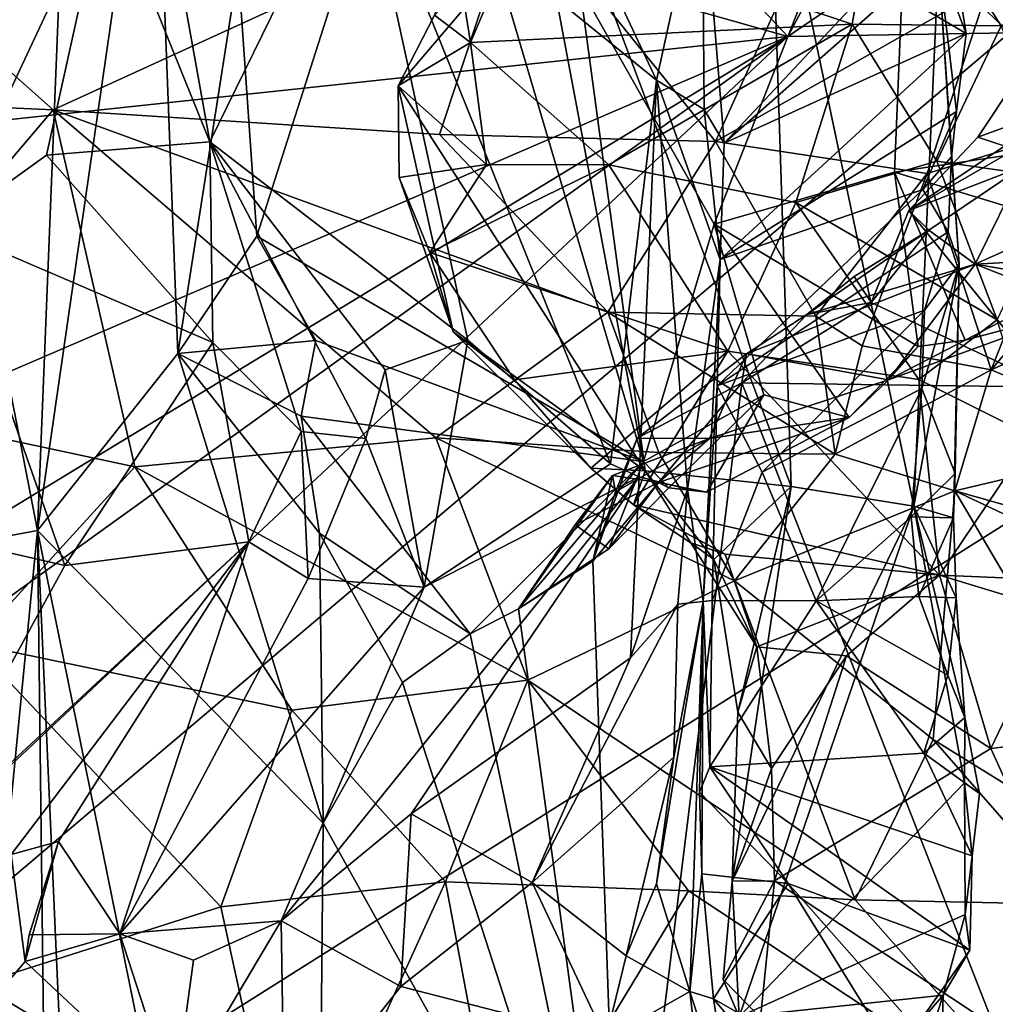
# Model space of a CAD drawing. Units: metres. Extents: x 25.62 to 29.11, y -1.68 to 5.71.
# Drawn here: x 26.35 to 26.85, y 0.06 to 0.56 of the extents above; entities that cross this region are included whole.
import ezdxf

# ---------------------------------------------------------------- set-up
doc = ezdxf.new("R2010")
doc.units = ezdxf.units.M

msp = doc.modelspace()

# ---------------------------------------------------------------- linework, layer by layer
at = {"layer": '1'}
for points in [[(26.24826, 0.8557, 7.16367), (26.3562, 0.30146, 6.91775), (26.38566, 1.03679, 6.82348)], [(26.38566, 1.03679, 6.82348), (26.3562, 0.30146, 6.91775), (26.41563, 0.71372, 6.76865)], [(25.7401, 0.44756, -1.50337), (26.31964, 0.91364, -1.51101), (26.52502, 0.61521, -1.5097)], [(26.24826, 0.8557, 7.16367), (26.24176, 0.28028, 7.18265), (26.3562, 0.30146, 6.91775)], [(26.70301, 0.50047, 9.07289), (26.60203, 0.6256, 8.97998), (26.83005, 0.78016, 8.97985)], [(26.70301, 0.50047, 9.07289), (26.83005, 0.78016, 8.97985), (26.84239, 0.5797, 9.10994)], [(26.97979, 0.74272, 6.24977), (26.80433, 0.71788, 6.42811), (26.91757, 0.50324, 6.38947)], [(26.08993, 0.52921, 8.96906), (26.12775, 0.72659, 8.8569), (26.36415, 0.51666, 9.00347)], [(26.36415, 0.51666, 9.00347), (26.12775, 0.72659, 8.8569), (26.60203, 0.6256, 8.97998)], [(26.45883, 0.58942, 6.74274), (26.46838, 0.452, 6.71599), (26.55339, 0.71863, 6.71416)], [(26.46838, 0.452, 6.71599), (26.66616, 0.33682, 6.5792), (26.55339, 0.71863, 6.71416)], [(26.55339, 0.71863, 6.71416), (26.66616, 0.33682, 6.5792), (26.61398, 0.61417, 6.66067)], [(26.61398, 0.61417, 6.66067), (26.70235, 0.45818, 6.57827), (26.80433, 0.71788, 6.42811)], [(26.70235, 0.45818, 6.57827), (26.79451, 0.48476, 6.48734), (26.80433, 0.71788, 6.42811)], [(26.80433, 0.71788, 6.42811), (26.79451, 0.48476, 6.48734), (26.91757, 0.50324, 6.38947)], [(26.41563, 0.71372, 6.76865), (26.3562, 0.30146, 6.91775), (26.42789, 0.39198, 6.75952)], [(26.41563, 0.71372, 6.76865), (26.42789, 0.39198, 6.75952), (26.45883, 0.58942, 6.74274)], [(26.89364, 0.50926, 9.20847), (26.84239, 0.5797, 9.10994), (27.04035, 0.69566, 9.2232)], [(26.74176, 0.32398, 10.31958), (26.62668, 0.63022, 10.1902), (26.73064, 0.66398, 10.42018)], [(26.74176, 0.32398, 10.31958), (26.73064, 0.66398, 10.42018), (26.80447, 0.31402, 10.44403)], [(26.80447, 0.31402, 10.44403), (26.73064, 0.66398, 10.42018), (26.81701, 0.59252, 10.62414)], [(26.41865, 0.64285, 11.19969), (26.44423, 0.50028, 11.21133), (26.52037, 0.65548, 11.05043)], [(26.44423, 0.50028, 11.21133), (26.57627, 0.39892, 11.08765), (26.52037, 0.65548, 11.05043)], [(26.52037, 0.65548, 11.05043), (26.57627, 0.39892, 11.08765), (26.6492, 0.33566, 10.99551)], [(26.52037, 0.65548, 11.05043), (26.6492, 0.33566, 10.99551), (26.67286, 0.53191, 10.85944)], [(26.62046, 0.64342, 10.94005), (26.52037, 0.65548, 11.05043), (26.67286, 0.53191, 10.85944)], [(26.28005, 0.6509, 11.42004), (26.30905, 0.45626, 11.45128), (26.39119, 0.63156, 11.25461)], [(26.60522, 0.61629, 10.02112), (26.77282, 0.56044, 9.93417), (26.7892, 0.6534, 9.98338)], [(26.7892, 0.6534, 9.98338), (26.77282, 0.56044, 9.93417), (26.84914, 0.55971, 9.8972)], [(26.7892, 0.6534, 9.98338), (26.84914, 0.55971, 9.8972), (26.92636, 0.60264, 9.86471)], [(26.41865, 0.64285, 11.19969), (26.39119, 0.63156, 11.25461), (26.44423, 0.50028, 11.21133)], [(26.62046, 0.64342, 10.94005), (26.67286, 0.53191, 10.85944), (26.69615, 0.63851, 10.77947)], [(26.69725, 0.51695, 10.74372), (26.69615, 0.63851, 10.77947), (26.67286, 0.53191, 10.85944)], [(26.69615, 0.63851, 10.77947), (26.69725, 0.51695, 10.74372), (26.70733, 0.49973, 10.7193)], [(26.70733, 0.49973, 10.7193), (26.81749, 0.61734, 10.70389), (26.69615, 0.63851, 10.77947)], [(26.30905, 0.45626, 11.45128), (26.36077, 0.49352, 11.34965), (26.39119, 0.63156, 11.25461)], [(26.39119, 0.63156, 11.25461), (26.36077, 0.49352, 11.34965), (26.44423, 0.50028, 11.21133)], [(26.54064, 0.52897, 10.02007), (26.55918, 0.56519, 10.04362), (26.62668, 0.63022, 10.1902)], [(26.54064, 0.52897, 10.02007), (26.62668, 0.63022, 10.1902), (26.66691, 0.33202, 10.18562)], [(26.66691, 0.33202, 10.18562), (26.62668, 0.63022, 10.1902), (26.74176, 0.32398, 10.31958)], [(25.69916, -0.42165, -1.48521), (26.85341, 0.55607, -1.51004), (27.36123, 0.62673, -1.51719)], [(25.69916, -0.42165, -1.48521), (27.36123, 0.62673, -1.51719), (26.90775, -1.13565, -1.47963)], [(26.36415, 0.51666, 9.00347), (26.60203, 0.6256, 8.97998), (26.56174, 0.50409, 9.03205)], [(26.70301, 0.50047, 9.07289), (26.56174, 0.50409, 9.03205), (26.60203, 0.6256, 8.97998)], [(26.85341, 0.55607, -1.51004), (26.80733, 0.60033, -1.51069), (26.85748, 0.62571, -1.53694)], [(26.74006, 0.5543, -1.5074), (26.69617, 0.60105, -1.5104), (26.7751, 0.62025, -1.538)], [(26.74006, 0.5543, -1.5074), (26.7751, 0.62025, -1.538), (26.80733, 0.60033, -1.51069)], [(26.74006, 0.5543, -1.5074), (25.7401, 0.44756, -1.50337), (26.52502, 0.61521, -1.5097)], [(26.74006, 0.5543, -1.5074), (26.52502, 0.61521, -1.5097), (26.69617, 0.60105, -1.5104)], [(26.5688, 0.60661, 10.04963), (26.57763, 0.5512, 10.00028), (26.60522, 0.61629, 10.02112)], [(26.60522, 0.61629, 10.02112), (26.57763, 0.5512, 10.00028), (26.77282, 0.56044, 9.93417)], [(26.81749, 0.61734, 10.70389), (26.70733, 0.49973, 10.7193), (26.79511, 0.57698, 10.70047)], [(26.82157, 0.61519, 10.66588), (26.79511, 0.57698, 10.70047), (26.8312, 0.5557, 10.67069)], [(26.81701, 0.59252, 10.62414), (26.82157, 0.61519, 10.66588), (26.8312, 0.5557, 10.67069)], [(26.61398, 0.61417, 6.66067), (26.66616, 0.33682, 6.5792), (26.70235, 0.45818, 6.57827)], [(26.5688, 0.60661, 10.04963), (26.55918, 0.56519, 10.04362), (26.57763, 0.5512, 10.00028)], [(26.74006, 0.5543, -1.5074), (26.80733, 0.60033, -1.51069), (26.85341, 0.55607, -1.51004)], [(26.45883, 0.58942, 6.74274), (26.42789, 0.39198, 6.75952), (26.46838, 0.452, 6.71599)], [(26.80447, 0.31402, 10.44403), (26.81701, 0.59252, 10.62414), (26.82758, 0.43778, 10.57255)], [(26.82379, 0.49263, 10.6103), (26.82758, 0.43778, 10.57255), (26.81701, 0.59252, 10.62414)], [(26.82379, 0.49263, 10.6103), (26.81701, 0.59252, 10.62414), (26.82634, 0.51586, 10.64749)], [(26.81701, 0.59252, 10.62414), (26.8312, 0.5557, 10.67069), (26.82634, 0.51586, 10.64749)], [(26.81129, 0.48418, 9.14317), (26.70301, 0.50047, 9.07289), (26.84239, 0.5797, 9.10994)], [(26.81129, 0.48418, 9.14317), (26.84239, 0.5797, 9.10994), (26.89364, 0.50926, 9.20847)], [(26.79511, 0.57698, 10.70047), (26.70733, 0.49973, 10.7193), (26.8312, 0.5557, 10.67069)], [(26.55918, 0.56519, 10.04362), (26.54064, 0.52897, 10.02007), (26.57763, 0.5512, 10.00028)], [(26.57763, 0.5512, 10.00028), (26.64844, 0.48858, 9.96517), (26.77282, 0.56044, 9.93417)], [(26.77282, 0.56044, 9.93417), (26.64844, 0.48858, 9.96517), (26.74405, 0.46934, 9.93514)], [(26.77282, 0.56044, 9.93417), (26.74405, 0.46934, 9.93514), (26.81623, 0.49044, 9.90238)], [(26.77282, 0.56044, 9.93417), (26.81623, 0.49044, 9.90238), (26.84914, 0.55971, 9.8972)], [(26.84914, 0.55971, 9.8972), (26.81623, 0.49044, 9.90238), (26.8811, 0.48106, 9.85976)], [(26.74006, 0.5543, -1.5074), (26.85341, 0.55607, -1.51004), (25.69916, -0.42165, -1.48521)], [(25.69916, -0.42165, -1.48521), (25.70163, -0.19326, -1.48932), (26.74006, 0.5543, -1.5074)], [(25.70115, -0.07683, -1.49209), (25.75202, 0.12905, -1.49685), (26.74006, 0.5543, -1.5074)], [(25.70163, -0.19326, -1.48932), (25.70115, -0.07683, -1.49209), (26.74006, 0.5543, -1.5074)], [(25.75202, 0.12905, -1.49685), (25.7401, 0.44756, -1.50337), (26.74006, 0.5543, -1.5074)], [(26.70733, 0.49973, 10.7193), (26.7053, 0.44019, 10.69258), (26.8312, 0.5557, 10.67069)], [(26.8312, 0.5557, 10.67069), (26.7053, 0.44019, 10.69258), (26.82634, 0.51586, 10.64749)], [(26.54064, 0.52897, 10.02007), (26.58584, 0.48873, 9.9903), (26.57763, 0.5512, 10.00028)], [(26.57763, 0.5512, 10.00028), (26.58584, 0.48873, 9.9903), (26.64844, 0.48858, 9.96517)], [(26.2391, 0.36972, 8.94625), (26.08993, 0.52921, 8.96906), (26.36415, 0.51666, 9.00347)], [(26.56874, 0.40321, 10.05257), (26.54117, 0.48208, 10.01967), (26.54064, 0.52897, 10.02007)], [(26.56874, 0.40321, 10.05257), (26.54064, 0.52897, 10.02007), (26.66691, 0.33202, 10.18562)], [(26.54064, 0.52897, 10.02007), (26.54117, 0.48208, 10.01967), (26.58584, 0.48873, 9.9903)], [(26.67286, 0.53191, 10.85944), (26.6492, 0.33566, 10.99551), (26.66396, 0.32899, 10.95404)], [(26.66396, 0.32899, 10.95404), (26.68869, 0.32264, 10.85279), (26.67286, 0.53191, 10.85944)], [(26.69725, 0.51695, 10.74372), (26.67286, 0.53191, 10.85944), (26.7053, 0.44019, 10.69258)], [(26.7053, 0.44019, 10.69258), (26.67286, 0.53191, 10.85944), (26.68869, 0.32264, 10.85279)], [(26.8372, 0.50264, 6.05764), (26.85611, 0.49645, 6.01926), (26.85682, 0.53224, 6.04428)], [(26.8372, 0.50264, 6.05764), (26.85682, 0.53224, 6.04428), (26.88179, 0.51916, 6.08449)], [(26.86046, 0.48786, 6.13556), (26.80191, 0.46529, 6.12602), (26.88179, 0.51916, 6.08449)], [(26.80191, 0.46529, 6.12602), (26.8372, 0.50264, 6.05764), (26.88179, 0.51916, 6.08449)], [(26.83584, 0.43778, 6.24164), (26.86046, 0.48786, 6.13556), (27.0213, 0.52126, 6.10659)], [(27.01384, 0.44747, 6.29852), (26.83584, 0.43778, 6.24164), (27.0213, 0.52126, 6.10659)], [(26.36415, 0.51666, 9.00347), (26.40599, 0.33408, 8.95043), (26.2391, 0.36972, 8.94625)], [(26.36415, 0.51666, 9.00347), (26.56174, 0.50409, 9.03205), (26.64783, 0.41326, 9.06562)], [(26.55985, 0.34892, 8.98974), (26.36415, 0.51666, 9.00347), (26.64783, 0.41326, 9.06562)], [(26.55985, 0.34892, 8.98974), (26.40599, 0.33408, 8.95043), (26.36415, 0.51666, 9.00347)], [(26.70733, 0.49973, 10.7193), (26.69725, 0.51695, 10.74372), (26.7053, 0.44019, 10.69258)], [(26.7053, 0.44019, 10.69258), (26.80908, 0.4759, 10.64509), (26.82634, 0.51586, 10.64749)], [(26.80908, 0.4759, 10.64509), (26.82379, 0.49263, 10.6103), (26.82634, 0.51586, 10.64749)], [(26.84397, 0.38379, 9.18427), (26.81129, 0.48418, 9.14317), (26.89364, 0.50926, 9.20847)], [(26.84397, 0.38379, 9.18427), (26.89364, 0.50926, 9.20847), (26.93822, 0.49447, 9.27776)], [(26.70301, 0.50047, 9.07289), (26.64783, 0.41326, 9.06562), (26.56174, 0.50409, 9.03205)], [(26.36077, 0.49352, 11.34965), (26.44589, 0.39762, 11.28346), (26.44423, 0.50028, 11.21133)], [(26.44589, 0.39762, 11.28346), (26.49109, 0.35224, 11.25066), (26.44423, 0.50028, 11.21133)], [(26.44423, 0.50028, 11.21133), (26.53403, 0.38367, 11.15688), (26.57627, 0.39892, 11.08765)], [(26.53403, 0.38367, 11.15688), (26.44423, 0.50028, 11.21133), (26.52415, 0.34862, 11.20049)], [(26.44423, 0.50028, 11.21133), (26.49109, 0.35224, 11.25066), (26.52415, 0.34862, 11.20049)], [(26.64783, 0.41326, 9.06562), (26.70301, 0.50047, 9.07289), (26.75432, 0.41123, 9.11765)], [(26.75432, 0.41123, 9.11765), (26.70301, 0.50047, 9.07289), (26.81129, 0.48418, 9.14317)], [(26.79451, 0.48476, 6.48734), (26.92155, 0.44605, 6.39054), (26.91757, 0.50324, 6.38947)], [(26.80191, 0.46529, 6.12602), (26.85611, 0.49645, 6.01926), (26.8372, 0.50264, 6.05764)], [(26.85611, 0.49645, 6.01926), (26.80191, 0.46529, 6.12602), (26.87505, 0.37477, 5.98495)], [(26.93173, 0.42287, 9.27985), (26.84397, 0.38379, 9.18427), (26.93822, 0.49447, 9.27776)], [(26.36077, 0.49352, 11.34965), (26.30905, 0.45626, 11.45128), (26.44589, 0.39762, 11.28346)], [(26.58584, 0.48873, 9.9903), (26.54117, 0.48208, 10.01967), (26.55679, 0.44367, 10.0191)], [(26.58584, 0.48873, 9.9903), (26.55679, 0.44367, 10.0191), (26.64844, 0.48858, 9.96517)], [(26.64844, 0.48858, 9.96517), (26.55679, 0.44367, 10.0191), (26.70932, 0.39319, 9.98314)], [(26.64844, 0.48858, 9.96517), (26.70932, 0.39319, 9.98314), (26.74405, 0.46934, 9.93514)], [(26.81623, 0.49044, 9.90238), (26.74405, 0.46934, 9.93514), (26.8471, 0.40923, 9.90988)], [(26.82379, 0.49263, 10.6103), (26.80908, 0.4759, 10.64509), (26.822, 0.45428, 10.61041)], [(26.81623, 0.49044, 9.90238), (26.8471, 0.40923, 9.90988), (26.8811, 0.48106, 9.85976)], [(26.82758, 0.43778, 10.57255), (26.82379, 0.49263, 10.6103), (26.822, 0.45428, 10.61041)], [(26.79451, 0.48476, 6.48734), (26.70235, 0.45818, 6.57827), (26.8067, 0.39561, 6.48359)], [(26.77798, 0.396, 9.13473), (26.75432, 0.41123, 9.11765), (26.81129, 0.48418, 9.14317)], [(26.77798, 0.396, 9.13473), (26.81129, 0.48418, 9.14317), (26.84397, 0.38379, 9.18427)], [(26.79451, 0.48476, 6.48734), (26.8067, 0.39561, 6.48359), (26.83063, 0.39885, 6.45809)], [(26.79451, 0.48476, 6.48734), (26.83063, 0.39885, 6.45809), (26.92155, 0.44605, 6.39054)], [(26.81207, 0.45509, 6.17344), (26.80191, 0.46529, 6.12602), (26.86046, 0.48786, 6.13556)], [(26.83584, 0.43778, 6.24164), (26.81207, 0.45509, 6.17344), (26.86046, 0.48786, 6.13556)], [(26.55679, 0.44367, 10.0191), (26.54117, 0.48208, 10.01967), (26.56874, 0.40321, 10.05257)], [(26.7053, 0.44019, 10.69258), (26.70391, 0.37552, 10.65148), (26.80908, 0.4759, 10.64509)], [(26.80908, 0.4759, 10.64509), (26.70391, 0.37552, 10.65148), (26.822, 0.45428, 10.61041)], [(26.74405, 0.46934, 9.93514), (26.70932, 0.39319, 9.98314), (26.80697, 0.37878, 9.95441)], [(26.74405, 0.46934, 9.93514), (26.80697, 0.37878, 9.95441), (26.8471, 0.40923, 9.90988)], [(26.78268, 0.41816, 6.14905), (26.87505, 0.37477, 5.98495), (26.80191, 0.46529, 6.12602)], [(26.78268, 0.41816, 6.14905), (26.80191, 0.46529, 6.12602), (26.81207, 0.45509, 6.17344)], [(26.30905, 0.45626, 11.45128), (26.34119, 0.29035, 11.48772), (26.37003, 0.28358, 11.43094)], [(26.30905, 0.45626, 11.45128), (26.37003, 0.28358, 11.43094), (26.44589, 0.39762, 11.28346)], [(26.66616, 0.33682, 6.5792), (26.72765, 0.37086, 6.54725), (26.70235, 0.45818, 6.57827)], [(26.70235, 0.45818, 6.57827), (26.72765, 0.37086, 6.54725), (26.77134, 0.35939, 6.49766)], [(26.70235, 0.45818, 6.57827), (26.77134, 0.35939, 6.49766), (26.8067, 0.39561, 6.48359)], [(26.70391, 0.37552, 10.65148), (26.8099, 0.41425, 10.60667), (26.822, 0.45428, 10.61041)], [(26.74978, 0.41201, 6.22936), (26.77388, 0.43142, 6.18305), (26.81207, 0.45509, 6.17344)], [(26.74978, 0.41201, 6.22936), (26.81207, 0.45509, 6.17344), (26.83584, 0.43778, 6.24164)], [(26.77388, 0.43142, 6.18305), (26.78268, 0.41816, 6.14905), (26.81207, 0.45509, 6.17344)], [(26.8099, 0.41425, 10.60667), (26.82758, 0.43778, 10.57255), (26.822, 0.45428, 10.61041)], [(26.46838, 0.452, 6.71599), (26.42789, 0.39198, 6.75952), (26.49849, 0.39865, 6.68023)], [(26.46838, 0.452, 6.71599), (26.49849, 0.39865, 6.68023), (26.66616, 0.33682, 6.5792)], [(26.55679, 0.44367, 10.0191), (26.56874, 0.40321, 10.05257), (26.60016, 0.37862, 10.03911)], [(26.55679, 0.44367, 10.0191), (26.60016, 0.37862, 10.03911), (26.70932, 0.39319, 9.98314)], [(26.83063, 0.39885, 6.45809), (26.89265, 0.4154, 6.3841), (26.92155, 0.44605, 6.39054)], [(26.92818, 0.42214, 6.35857), (26.83584, 0.43778, 6.24164), (27.01384, 0.44747, 6.29852)], [(26.7053, 0.44019, 10.69258), (26.68869, 0.32264, 10.85279), (26.69674, 0.26523, 10.66474)], [(26.69674, 0.26523, 10.66474), (26.70391, 0.37552, 10.65148), (26.7053, 0.44019, 10.69258)], [(26.71882, 0.39197, 6.31672), (26.74978, 0.41201, 6.22936), (26.83584, 0.43778, 6.24164)], [(26.71882, 0.39197, 6.31672), (26.83584, 0.43778, 6.24164), (26.79142, 0.37853, 6.446)], [(26.79142, 0.37853, 6.446), (26.83584, 0.43778, 6.24164), (26.89265, 0.4154, 6.3841)], [(26.80447, 0.31402, 10.44403), (26.82758, 0.43778, 10.57255), (26.82472, 0.30792, 10.49643)], [(26.80859, 0.3742, 10.58624), (26.82553, 0.33063, 10.55387), (26.82758, 0.43778, 10.57255)], [(26.82758, 0.43778, 10.57255), (26.8099, 0.41425, 10.60667), (26.80859, 0.3742, 10.58624)], [(26.82553, 0.33063, 10.55387), (26.82472, 0.30792, 10.49643), (26.82758, 0.43778, 10.57255)], [(26.89265, 0.4154, 6.3841), (26.83584, 0.43778, 6.24164), (26.92818, 0.42214, 6.35857)], [(26.74978, 0.41201, 6.22936), (26.78268, 0.41816, 6.14905), (26.77388, 0.43142, 6.18305)], [(26.74978, 0.41201, 6.22936), (26.71649, 0.37712, 6.25925), (26.78268, 0.41816, 6.14905)], [(26.78268, 0.41816, 6.14905), (26.71649, 0.37712, 6.25925), (26.87505, 0.37477, 5.98495)], [(26.84397, 0.38379, 9.18427), (26.93173, 0.42287, 9.27985), (26.93136, 0.34684, 9.24075)], [(26.55985, 0.34892, 8.98974), (26.64783, 0.41326, 9.06562), (26.67406, 0.34147, 9.03706)], [(26.76424, 0.34052, 9.10455), (26.64783, 0.41326, 9.06562), (26.75432, 0.41123, 9.11765)], [(26.67406, 0.34147, 9.03706), (26.64783, 0.41326, 9.06562), (26.76424, 0.34052, 9.10455)], [(26.70391, 0.37552, 10.65148), (26.72691, 0.33128, 10.59904), (26.8099, 0.41425, 10.60667)], [(26.8099, 0.41425, 10.60667), (26.72691, 0.33128, 10.59904), (26.80859, 0.3742, 10.58624)], [(26.83063, 0.39885, 6.45809), (26.79142, 0.37853, 6.446), (26.89265, 0.4154, 6.3841)], [(26.71882, 0.39197, 6.31672), (26.71649, 0.37712, 6.25925), (26.74978, 0.41201, 6.22936)], [(26.76424, 0.34052, 9.10455), (26.75432, 0.41123, 9.11765), (26.77798, 0.396, 9.13473)], [(26.8471, 0.40923, 9.90988), (26.80697, 0.37878, 9.95441), (26.86535, 0.34968, 9.96464)], [(26.60016, 0.37862, 10.03911), (26.56874, 0.40321, 10.05257), (26.63926, 0.33343, 10.09809)], [(26.63926, 0.33343, 10.09809), (26.56874, 0.40321, 10.05257), (26.66691, 0.33202, 10.18562)], [(26.42789, 0.39198, 6.75952), (26.49104, 0.36007, 6.67037), (26.49849, 0.39865, 6.68023)], [(26.49849, 0.39865, 6.68023), (26.49104, 0.36007, 6.67037), (26.66616, 0.33682, 6.5792)], [(26.53403, 0.38367, 11.15688), (26.55393, 0.27249, 11.08581), (26.57627, 0.39892, 11.08765)], [(26.57627, 0.39892, 11.08765), (26.55393, 0.27249, 11.08581), (26.6492, 0.33566, 10.99551)], [(26.8067, 0.39561, 6.48359), (26.79142, 0.37853, 6.446), (26.83063, 0.39885, 6.45809)], [(26.44589, 0.39762, 11.28346), (26.37003, 0.28358, 11.43094), (26.46419, 0.2958, 11.27615)], [(26.44589, 0.39762, 11.28346), (26.46419, 0.2958, 11.27615), (26.49109, 0.35224, 11.25066)], [(26.60016, 0.37862, 10.03911), (26.63926, 0.33343, 10.09809), (26.70932, 0.39319, 9.98314)], [(26.70932, 0.39319, 9.98314), (26.63926, 0.33343, 10.09809), (26.6611, 0.31461, 10.12054)], [(26.70932, 0.39319, 9.98314), (26.6611, 0.31461, 10.12054), (26.81759, 0.2787, 10.13976)], [(26.70932, 0.39319, 9.98314), (26.81759, 0.2787, 10.13976), (26.80697, 0.37878, 9.95441)], [(26.76424, 0.34052, 9.10455), (26.77798, 0.396, 9.13473), (26.84397, 0.38379, 9.18427)], [(26.77134, 0.35939, 6.49766), (26.79142, 0.37853, 6.446), (26.8067, 0.39561, 6.48359)], [(26.42789, 0.39198, 6.75952), (26.3562, 0.30146, 6.91775), (26.50234, 0.15189, 6.64108)], [(26.49104, 0.36007, 6.67037), (26.42789, 0.39198, 6.75952), (26.50039, 0.30012, 6.64838)], [(26.42789, 0.39198, 6.75952), (26.50234, 0.15189, 6.64108), (26.50039, 0.30012, 6.64838)], [(26.66293, 0.3487, 6.42145), (26.71882, 0.39197, 6.31672), (26.69993, 0.34852, 6.46238)], [(26.66293, 0.3487, 6.42145), (26.71649, 0.37712, 6.25925), (26.71882, 0.39197, 6.31672)], [(26.69993, 0.34852, 6.46238), (26.71882, 0.39197, 6.31672), (26.79142, 0.37853, 6.446)], [(26.55393, 0.27249, 11.08581), (26.53403, 0.38367, 11.15688), (26.52415, 0.34862, 11.20049)], [(26.76424, 0.34052, 9.10455), (26.84397, 0.38379, 9.18427), (26.82535, 0.32174, 9.12454)], [(26.82535, 0.32174, 9.12454), (26.84397, 0.38379, 9.18427), (26.93136, 0.34684, 9.24075)], [(26.77134, 0.35939, 6.49766), (26.69993, 0.34852, 6.46238), (26.79142, 0.37853, 6.446)], [(26.80697, 0.37878, 9.95441), (26.81759, 0.2787, 10.13976), (26.86535, 0.34968, 9.96464)], [(26.64017, 0.28576, 6.394), (26.65477, -0.12261, 6.37462), (26.71649, 0.37712, 6.25925)], [(26.66293, 0.3487, 6.42145), (26.64017, 0.28576, 6.394), (26.71649, 0.37712, 6.25925)], [(26.71649, 0.37712, 6.25925), (26.65477, -0.12261, 6.37462), (27.0883, -0.57132, 5.65552)], [(26.70391, 0.37552, 10.65148), (26.69674, 0.26523, 10.66474), (26.70131, 0.26578, 10.60114)], [(26.70391, 0.37552, 10.65148), (26.70131, 0.26578, 10.60114), (26.72691, 0.33128, 10.59904)], [(26.87505, 0.37477, 5.98495), (26.71649, 0.37712, 6.25925), (27.0883, -0.57132, 5.65552)], [(26.72691, 0.33128, 10.59904), (26.75449, 0.26559, 10.55157), (26.80859, 0.3742, 10.58624)], [(26.75449, 0.26559, 10.55157), (26.80302, 0.30846, 10.55253), (26.80859, 0.3742, 10.58624)], [(26.80859, 0.3742, 10.58624), (26.80302, 0.30846, 10.55253), (26.82553, 0.33063, 10.55387)], [(26.32329, 0.24359, 8.91972), (26.2391, 0.36972, 8.94625), (26.40599, 0.33408, 8.95043)], [(26.66616, 0.33682, 6.5792), (26.67913, 0.32337, 6.54235), (26.72765, 0.37086, 6.54725)], [(26.72765, 0.37086, 6.54725), (26.67913, 0.32337, 6.54235), (26.69849, 0.32117, 6.51573)], [(26.72765, 0.37086, 6.54725), (26.69849, 0.32117, 6.51573), (26.77134, 0.35939, 6.49766)], [(26.49104, 0.36007, 6.67037), (26.50039, 0.30012, 6.64838), (26.5775, 0.24873, 6.576)], [(26.49104, 0.36007, 6.67037), (26.5775, 0.24873, 6.576), (26.66616, 0.33682, 6.5792)], [(26.67386, 0.32602, 6.49196), (26.69993, 0.34852, 6.46238), (26.77134, 0.35939, 6.49766)], [(26.69849, 0.32117, 6.51573), (26.67386, 0.32602, 6.49196), (26.77134, 0.35939, 6.49766)], [(26.55985, 0.34892, 8.98974), (26.60699, 0.22493, 8.91884), (26.40599, 0.33408, 8.95043)], [(26.49109, 0.35224, 11.25066), (26.46419, 0.2958, 11.27615), (26.4946, 0.27699, 11.19946)], [(26.49109, 0.35224, 11.25066), (26.4946, 0.27699, 11.19946), (26.52415, 0.34862, 11.20049)], [(26.4946, 0.27699, 11.19946), (26.55393, 0.27249, 11.08581), (26.52415, 0.34862, 11.20049)], [(26.60699, 0.22493, 8.91884), (26.55985, 0.34892, 8.98974), (26.71269, 0.27579, 9.00144)], [(26.67406, 0.34147, 9.03706), (26.71269, 0.27579, 9.00144), (26.55985, 0.34892, 8.98974)], [(26.65181, 0.32127, 6.44017), (26.64017, 0.28576, 6.394), (26.66293, 0.3487, 6.42145)], [(26.65034, 0.3297, 6.47143), (26.65181, 0.32127, 6.44017), (26.69993, 0.34852, 6.46238)], [(26.67386, 0.32602, 6.49196), (26.65034, 0.3297, 6.47143), (26.69993, 0.34852, 6.46238)], [(26.65181, 0.32127, 6.44017), (26.66293, 0.3487, 6.42145), (26.69993, 0.34852, 6.46238)], [(26.86535, 0.34968, 9.96464), (26.81759, 0.2787, 10.13976), (26.98875, 0.27157, 10.0719)], [(26.82535, 0.32174, 9.12454), (26.93136, 0.34684, 9.24075), (26.91079, 0.29758, 9.15788)], [(26.67406, 0.34147, 9.03706), (26.76424, 0.34052, 9.10455), (26.71269, 0.27579, 9.00144)], [(26.82535, 0.32174, 9.12454), (26.71269, 0.27579, 9.00144), (26.76424, 0.34052, 9.10455)], [(26.40599, 0.33408, 8.95043), (26.48619, 0.20955, 8.90033), (26.32329, 0.24359, 8.91972)], [(26.48619, 0.20955, 8.90033), (26.40599, 0.33408, 8.95043), (26.60699, 0.22493, 8.91884)], [(26.55393, 0.27249, 11.08581), (26.66396, 0.32899, 10.95404), (26.6492, 0.33566, 10.99551)], [(26.66616, 0.33682, 6.5792), (26.5775, 0.24873, 6.576), (26.60221, 0.26153, 6.52081)], [(26.66616, 0.33682, 6.5792), (26.60221, 0.26153, 6.52081), (26.64848, 0.29221, 6.53325)], [(26.63926, 0.33343, 10.09809), (26.66691, 0.33202, 10.18562), (26.6611, 0.31461, 10.12054)], [(26.66616, 0.33682, 6.5792), (26.64848, 0.29221, 6.53325), (26.67913, 0.32337, 6.54235)], [(26.48079, 0.1019, 10.99793), (26.54735, 0.15659, 10.92787), (26.66396, 0.32899, 10.95404)], [(26.55393, 0.27249, 11.08581), (26.48079, 0.1019, 10.99793), (26.66396, 0.32899, 10.95404)], [(26.66396, 0.32899, 10.95404), (26.54735, 0.15659, 10.92787), (26.6595, 0.23631, 10.83336)], [(26.65034, 0.3297, 6.47143), (26.60221, 0.26153, 6.52081), (26.64017, 0.28576, 6.394)], [(26.60221, 0.26153, 6.52081), (26.65034, 0.3297, 6.47143), (26.63114, 0.30435, 6.50103)], [(26.63114, 0.30435, 6.50103), (26.65034, 0.3297, 6.47143), (26.67386, 0.32602, 6.49196)], [(26.65181, 0.32127, 6.44017), (26.65034, 0.3297, 6.47143), (26.64017, 0.28576, 6.394)], [(26.66396, 0.32899, 10.95404), (26.6595, 0.23631, 10.83336), (26.68869, 0.32264, 10.85279)], [(26.6611, 0.31461, 10.12054), (26.66691, 0.33202, 10.18562), (26.69037, 0.2952, 10.18028)], [(26.69037, 0.2952, 10.18028), (26.66691, 0.33202, 10.18562), (26.7022, 0.28667, 10.2233)], [(26.7022, 0.28667, 10.2233), (26.66691, 0.33202, 10.18562), (26.74176, 0.32398, 10.31958)], [(26.72691, 0.33128, 10.59904), (26.70131, 0.26578, 10.60114), (26.75449, 0.26559, 10.55157)], [(26.82553, 0.33063, 10.55387), (26.80302, 0.30846, 10.55253), (26.82472, 0.30792, 10.49643)], [(26.64848, 0.29221, 6.53325), (26.63114, 0.30435, 6.50103), (26.67386, 0.32602, 6.49196)], [(26.64848, 0.29221, 6.53325), (26.67386, 0.32602, 6.49196), (26.67913, 0.32337, 6.54235)], [(26.68869, 0.32264, 10.85279), (26.6595, 0.23631, 10.83336), (26.68364, 0.26384, 10.78789)], [(26.67913, 0.32337, 6.54235), (26.67386, 0.32602, 6.49196), (26.69849, 0.32117, 6.51573)], [(26.68869, 0.32264, 10.85279), (26.68364, 0.26384, 10.78789), (26.69674, 0.26523, 10.66474)], [(26.71438, 0.20859, 10.25), (26.7022, 0.28667, 10.2233), (26.74176, 0.32398, 10.31958)], [(26.71438, 0.20859, 10.25), (26.74176, 0.32398, 10.31958), (26.7115, 0.12216, 10.24641)], [(26.7115, 0.12216, 10.24641), (26.74176, 0.32398, 10.31958), (26.80447, 0.31402, 10.44403)], [(26.81425, 0.19459, 8.95768), (26.71269, 0.27579, 9.00144), (26.82535, 0.32174, 9.12454)], [(26.81425, 0.19459, 8.95768), (26.82535, 0.32174, 9.12454), (26.94992, 0.11071, 8.90908)], [(26.82535, 0.32174, 9.12454), (26.91079, 0.29758, 9.15788), (27.06302, 0.20959, 9.1027)], [(26.94992, 0.11071, 8.90908), (26.82535, 0.32174, 9.12454), (27.06302, 0.20959, 9.1027)], [(26.6611, 0.31461, 10.12054), (26.69037, 0.2952, 10.18028), (26.7079, 0.28942, 10.15624)], [(26.6611, 0.31461, 10.12054), (26.7079, 0.28942, 10.15624), (26.81759, 0.2787, 10.13976)], [(26.71512, 0.05269, 10.26506), (26.7115, 0.12216, 10.24641), (26.80447, 0.31402, 10.44403)], [(26.71512, 0.05269, 10.26506), (26.80447, 0.31402, 10.44403), (26.83036, 0.1725, 10.46302)], [(26.83036, 0.1725, 10.46302), (26.80447, 0.31402, 10.44403), (26.83058, 0.20591, 10.48099)], [(26.80447, 0.31402, 10.44403), (26.82472, 0.30792, 10.49643), (26.82611, 0.26709, 10.49813)], [(26.83058, 0.20591, 10.48099), (26.80447, 0.31402, 10.44403), (26.82611, 0.26709, 10.49813)], [(26.80302, 0.30846, 10.55253), (26.75449, 0.26559, 10.55157), (26.80691, 0.26783, 10.53455)], [(26.80302, 0.30846, 10.55253), (26.80691, 0.26783, 10.53455), (26.82472, 0.30792, 10.49643)], [(26.82472, 0.30792, 10.49643), (26.80691, 0.26783, 10.53455), (26.82611, 0.26709, 10.49813)], [(26.60221, 0.26153, 6.52081), (26.63114, 0.30435, 6.50103), (26.64848, 0.29221, 6.53325)], [(26.24176, 0.28028, 7.18265), (26.27843, -0.49376, 7.12446), (26.3562, 0.30146, 6.91775)], [(26.3562, 0.30146, 6.91775), (26.27843, -0.49376, 7.12446), (26.36576, -0.48416, 6.94323)], [(26.49721, -0.39287, 6.66629), (26.3562, 0.30146, 6.91775), (26.38602, -0.37111, 6.88294)], [(26.3562, 0.30146, 6.91775), (26.49721, -0.39287, 6.66629), (26.50234, 0.15189, 6.64108)], [(26.3562, 0.30146, 6.91775), (26.36576, -0.48416, 6.94323), (26.38602, -0.37111, 6.88294)], [(26.50039, 0.30012, 6.64838), (26.50234, 0.15189, 6.64108), (26.54286, 0.22372, 6.60084)], [(26.50039, 0.30012, 6.64838), (26.54286, 0.22372, 6.60084), (26.5775, 0.24873, 6.576)], [(26.28649, 0.13101, 11.36309), (26.34261, 0.13582, 11.25556), (26.46419, 0.2958, 11.27615)], [(26.37003, 0.28358, 11.43094), (26.28649, 0.13101, 11.36309), (26.46419, 0.2958, 11.27615)], [(26.34261, 0.13582, 11.25556), (26.36683, 0.14247, 11.20816), (26.46419, 0.2958, 11.27615)], [(26.46419, 0.2958, 11.27615), (26.36683, 0.14247, 11.20816), (26.39819, 0.09519, 11.1041)], [(26.46419, 0.2958, 11.27615), (26.39819, 0.09519, 11.1041), (26.4946, 0.27699, 11.19946)], [(26.69037, 0.2952, 10.18028), (26.7022, 0.28667, 10.2233), (26.72411, 0.24205, 10.20718)], [(26.7079, 0.28942, 10.15624), (26.69037, 0.2952, 10.18028), (26.72411, 0.24205, 10.20718)], [(26.34119, 0.29035, 11.48772), (26.28649, 0.13101, 11.36309), (26.37003, 0.28358, 11.43094)], [(26.7079, 0.28942, 10.15624), (26.72411, 0.24205, 10.20718), (26.81759, 0.2787, 10.13976)], [(26.60221, 0.26153, 6.52081), (26.65477, -0.12261, 6.37462), (26.64017, 0.28576, 6.394)], [(26.7022, 0.28667, 10.2233), (26.71438, 0.20859, 10.25), (26.72411, 0.24205, 10.20718)], [(26.81759, 0.2787, 10.13976), (26.72411, 0.24205, 10.20718), (26.76996, 0.23747, 10.19319)], [(26.81759, 0.2787, 10.13976), (26.76996, 0.23747, 10.19319), (26.84379, 0.19004, 10.17869)], [(26.81759, 0.2787, 10.13976), (26.84379, 0.19004, 10.17869), (26.87751, 0.26035, 10.14156)], [(26.81759, 0.2787, 10.13976), (26.87751, 0.26035, 10.14156), (26.98875, 0.27157, 10.0719)], [(26.4946, 0.27699, 11.19946), (26.39819, 0.09519, 11.1041), (26.55393, 0.27249, 11.08581)], [(26.39819, 0.09519, 11.1041), (26.48079, 0.1019, 10.99793), (26.55393, 0.27249, 11.08581)], [(26.71269, 0.27579, 9.00144), (26.77446, 0.1126, 8.85694), (26.60699, 0.22493, 8.91884)], [(26.81425, 0.19459, 8.95768), (26.77446, 0.1126, 8.85694), (26.71269, 0.27579, 9.00144)], [(26.80691, 0.26783, 10.53455), (26.75449, 0.26559, 10.55157), (26.82189, 0.22753, 10.51828)], [(26.80691, 0.26783, 10.53455), (26.82189, 0.22753, 10.51828), (26.82611, 0.26709, 10.49813)], [(26.82189, 0.22753, 10.51828), (26.83058, 0.20591, 10.48099), (26.82611, 0.26709, 10.49813)], [(26.6595, 0.23631, 10.83336), (26.60927, 0.12148, 10.80899), (26.68364, 0.26384, 10.78789)], [(26.68364, 0.26384, 10.78789), (26.60927, 0.12148, 10.80899), (26.68165, 0.18555, 10.72501)], [(26.68165, 0.18555, 10.72501), (26.6728, 0.12077, 10.70509), (26.69674, 0.26523, 10.66474)], [(26.69674, 0.26523, 10.66474), (26.6728, 0.12077, 10.70509), (26.6898, 0.06571, 10.63274)], [(26.68364, 0.26384, 10.78789), (26.68165, 0.18555, 10.72501), (26.69674, 0.26523, 10.66474)], [(26.69594, 0.12583, 10.55777), (26.69674, 0.26523, 10.66474), (26.6898, 0.06571, 10.63274)], [(26.69481, 0.16762, 10.57674), (26.70008, 0.18059, 10.56434), (26.69674, 0.26523, 10.66474)], [(26.69481, 0.16762, 10.57674), (26.69674, 0.26523, 10.66474), (26.69594, 0.12583, 10.55777)], [(26.70008, 0.18059, 10.56434), (26.70131, 0.26578, 10.60114), (26.69674, 0.26523, 10.66474)], [(26.70131, 0.26578, 10.60114), (26.70008, 0.18059, 10.56434), (26.75449, 0.26559, 10.55157)], [(26.75449, 0.26559, 10.55157), (26.70008, 0.18059, 10.56434), (26.80958, 0.18762, 10.51517)], [(26.75449, 0.26559, 10.55157), (26.80958, 0.18762, 10.51517), (26.82189, 0.22753, 10.51828)], [(26.5775, 0.24873, 6.576), (26.65477, -0.12261, 6.37462), (26.60221, 0.26153, 6.52081)], [(26.87751, 0.26035, 10.14156), (26.84379, 0.19004, 10.17869), (26.97627, 0.20613, 10.12363)], [(26.54286, 0.22372, 6.60084), (26.65477, -0.12261, 6.37462), (26.5775, 0.24873, 6.576)], [(26.44983, 0.10895, 8.87163), (26.32204, 0.06831, 8.88643), (26.32329, 0.24359, 8.91972)], [(26.32329, 0.24359, 8.91972), (26.48619, 0.20955, 8.90033), (26.44983, 0.10895, 8.87163)], [(26.72411, 0.24205, 10.20718), (26.71438, 0.20859, 10.25), (26.73161, 0.17982, 10.22107)], [(26.72411, 0.24205, 10.20718), (26.73161, 0.17982, 10.22107), (26.76996, 0.23747, 10.19319)], [(26.76996, 0.23747, 10.19319), (26.73161, 0.17982, 10.22107), (26.73322, 0.12231, 10.22157)], [(26.76996, 0.23747, 10.19319), (26.73322, 0.12231, 10.22157), (26.84379, 0.19004, 10.17869)], [(26.54735, 0.15659, 10.92787), (26.60927, 0.12148, 10.80899), (26.6595, 0.23631, 10.83336)], [(26.82189, 0.22753, 10.51828), (26.80958, 0.18762, 10.51517), (26.83058, 0.20591, 10.48099)], [(26.48619, 0.20955, 8.90033), (26.60699, 0.22493, 8.91884), (26.56487, 0.12186, 8.83493)], [(26.54286, 0.22372, 6.60084), (26.50234, 0.15189, 6.64108), (26.65477, -0.12261, 6.37462)], [(26.60699, 0.22493, 8.91884), (26.68918, 0.11719, 8.84592), (26.56487, 0.12186, 8.83493)], [(26.77446, 0.1126, 8.85694), (26.68918, 0.11719, 8.84592), (26.60699, 0.22493, 8.91884)], [(26.48619, 0.20955, 8.90033), (26.56487, 0.12186, 8.83493), (26.44983, 0.10895, 8.87163)], [(26.71438, 0.20859, 10.25), (26.7115, 0.12216, 10.24641), (26.73161, 0.17982, 10.22107)], [(26.83058, 0.20591, 10.48099), (26.80958, 0.18762, 10.51517), (26.83795, 0.16692, 10.50482)], [(26.83036, 0.1725, 10.46302), (26.83058, 0.20591, 10.48099), (26.83795, 0.16692, 10.50482)], [(26.84379, 0.19004, 10.17869), (26.93582, -0.01172, 10.15655), (26.97627, 0.20613, 10.12363)], [(26.81425, 0.19459, 8.95768), (26.88807, 0.11019, 8.87978), (26.77446, 0.1126, 8.85694)], [(26.81425, 0.19459, 8.95768), (26.94992, 0.11071, 8.90908), (26.88807, 0.11019, 8.87978)], [(26.70008, 0.18059, 10.56434), (26.83436, 0.13503, 10.50363), (26.80958, 0.18762, 10.51517)], [(26.84379, 0.19004, 10.17869), (26.73322, 0.12231, 10.22157), (26.93582, -0.01172, 10.15655)], [(26.80958, 0.18762, 10.51517), (26.83436, 0.13503, 10.50363), (26.83795, 0.16692, 10.50482)], [(26.60927, 0.12148, 10.80899), (26.65726, 0.08391, 10.72043), (26.68165, 0.18555, 10.72501)], [(26.6728, 0.12077, 10.70509), (26.68165, 0.18555, 10.72501), (26.65726, 0.08391, 10.72043)], [(26.69481, 0.16762, 10.57674), (26.74014, 0.12101, 10.53976), (26.70008, 0.18059, 10.56434)], [(26.70008, 0.18059, 10.56434), (26.74014, 0.12101, 10.53976), (26.83316, 0.08692, 10.50599)], [(26.70008, 0.18059, 10.56434), (26.83316, 0.08692, 10.50599), (26.83436, 0.13503, 10.50363)], [(26.73161, 0.17982, 10.22107), (26.7115, 0.12216, 10.24641), (26.73322, 0.12231, 10.22157)], [(26.71512, 0.05269, 10.26506), (26.83036, 0.1725, 10.46302), (26.83067, 0.10505, 10.46496)], [(26.83067, 0.10505, 10.46496), (26.83036, 0.1725, 10.46302), (26.83436, 0.13503, 10.50363)], [(26.83436, 0.13503, 10.50363), (26.83036, 0.1725, 10.46302), (26.83795, 0.16692, 10.50482)], [(26.69481, 0.16762, 10.57674), (26.69594, 0.12583, 10.55777), (26.74014, 0.12101, 10.53976)], [(26.48079, 0.1019, 10.99793), (26.54192, 0.06828, 10.88728), (26.54735, 0.15659, 10.92787)], [(26.54735, 0.15659, 10.92787), (26.54192, 0.06828, 10.88728), (26.60927, 0.12148, 10.80899)], [(26.50234, 0.15189, 6.64108), (26.49721, -0.39287, 6.66629), (26.65477, -0.12261, 6.37462)], [(26.34261, 0.13582, 11.25556), (26.34989, 0.08098, 11.21764), (26.36683, 0.14247, 11.20816)], [(26.34989, 0.08098, 11.21764), (26.35193, 0.09466, 11.19446), (26.36683, 0.14247, 11.20816)], [(26.35193, 0.09466, 11.19446), (26.39819, 0.09519, 11.1041), (26.36683, 0.14247, 11.20816)], [(26.33512, 0.06402, 11.23751), (26.34989, 0.08098, 11.21764), (26.34261, 0.13582, 11.25556)], [(26.83316, 0.08692, 10.50599), (26.83067, 0.10505, 10.46496), (26.83436, 0.13503, 10.50363)], [(26.48541, -0.05286, 8.85195), (26.44983, 0.10895, 8.87163), (26.56487, 0.12186, 8.83493)], [(26.48541, -0.05286, 8.85195), (26.56487, 0.12186, 8.83493), (26.59481, -0.03869, 8.83088)], [(26.60927, 0.12148, 10.80899), (26.54192, 0.06828, 10.88728), (26.64694, 0.04129, 10.73625)], [(26.59481, -0.03869, 8.83088), (26.56487, 0.12186, 8.83493), (26.68918, 0.11719, 8.84592)], [(26.60927, 0.12148, 10.80899), (26.64694, 0.04129, 10.73625), (26.65726, 0.08391, 10.72043)], [(26.6898, 0.06571, 10.63274), (26.70198, 0.062, 10.56951), (26.69594, 0.12583, 10.55777)], [(26.69594, 0.12583, 10.55777), (26.70198, 0.062, 10.56951), (26.74014, 0.12101, 10.53976)], [(26.74014, 0.12101, 10.53976), (26.70198, 0.062, 10.56951), (26.81758, -0.00405, 10.52776)], [(26.70682, 0.07178, 10.23549), (26.72592, 0.05224, 10.22233), (26.73322, 0.12231, 10.22157)], [(26.7115, 0.12216, 10.24641), (26.70682, 0.07178, 10.23549), (26.73322, 0.12231, 10.22157)], [(26.70682, 0.07178, 10.23549), (26.7115, 0.12216, 10.24641), (26.71512, 0.05269, 10.26506)], [(26.73322, 0.12231, 10.22157), (26.72592, 0.05224, 10.22233), (26.93582, -0.01172, 10.15655)], [(26.74014, 0.12101, 10.53976), (26.81758, -0.00405, 10.52776), (26.80523, 0.04732, 10.52091)], [(26.83316, 0.08692, 10.50599), (26.74014, 0.12101, 10.53976), (26.80523, 0.04732, 10.52091)], [(26.59481, -0.03869, 8.83088), (26.68918, 0.11719, 8.84592), (26.88399, -0.01129, 8.87205)], [(26.6728, 0.12077, 10.70509), (26.65726, 0.08391, 10.72043), (26.6898, 0.06571, 10.63274)], [(26.88399, -0.01129, 8.87205), (26.68918, 0.11719, 8.84592), (26.77446, 0.1126, 8.85694)], [(26.88399, -0.01129, 8.87205), (26.77446, 0.1126, 8.85694), (26.88807, 0.11019, 8.87978)], [(26.44983, 0.10895, 8.87163), (26.48541, -0.05286, 8.85195), (26.32204, 0.06831, 8.88643)], [(26.39819, 0.09519, 11.1041), (26.43591, 0.08171, 11.05891), (26.48079, 0.1019, 10.99793)], [(26.43591, 0.08171, 11.05891), (26.42601, 0.00962, 11.11662), (26.48079, 0.1019, 10.99793)], [(26.48079, 0.1019, 10.99793), (26.42601, 0.00962, 11.11662), (26.48244, -0.00749, 11.01294)], [(26.48244, -0.00749, 11.01294), (26.54192, 0.06828, 10.88728), (26.48079, 0.1019, 10.99793)], [(26.81947, 0.06375, 10.44359), (26.71512, 0.05269, 10.26506), (26.83067, 0.10505, 10.46496)], [(26.81947, 0.06375, 10.44359), (26.83067, 0.10505, 10.46496), (26.83316, 0.08692, 10.50599)], [(26.39819, 0.09519, 11.1041), (26.35193, 0.09466, 11.19446), (26.34989, 0.08098, 11.21764)], [(26.34989, 0.08098, 11.21764), (26.42601, 0.00962, 11.11662), (26.39819, 0.09519, 11.1041)], [(26.39819, 0.09519, 11.1041), (26.42601, 0.00962, 11.11662), (26.43591, 0.08171, 11.05891)], [(26.83316, 0.08692, 10.50599), (26.80523, 0.04732, 10.52091), (26.81947, 0.06375, 10.44359)], [(26.42601, 0.00962, 11.11662), (26.34989, 0.08098, 11.21764), (26.33512, 0.06402, 11.23751)], [(26.6898, 0.06571, 10.63274), (26.65726, 0.08391, 10.72043), (26.64694, 0.04129, 10.73625)], [(26.71512, 0.05269, 10.26506), (26.72592, 0.05224, 10.22233), (26.70682, 0.07178, 10.23549)], [(26.48541, -0.05286, 8.85195), (26.19463, -0.05998, 8.89827), (26.32204, 0.06831, 8.88643)], [(26.54192, 0.06828, 10.88728), (26.48244, -0.00749, 11.01294), (26.64694, 0.04129, 10.73625)], [(26.71227, -0.12678, 10.68383), (26.6898, 0.06571, 10.63274), (26.64694, 0.04129, 10.73625)], [(26.71225, -0.0033, 10.59158), (26.6898, 0.06571, 10.63274), (26.71227, -0.12678, 10.68383)], [(26.71225, -0.0033, 10.59158), (26.70198, 0.062, 10.56951), (26.6898, 0.06571, 10.63274)], [(26.33512, 0.06402, 11.23751), (26.30061, -0.09508, 11.36598), (26.39334, -0.14655, 11.28511)], [(26.33512, 0.06402, 11.23751), (26.39334, -0.14655, 11.28511), (26.42601, 0.00962, 11.11662)], [(26.70198, 0.062, 10.56951), (26.71225, -0.0033, 10.59158), (26.82037, -0.07995, 10.55414)], [(26.81758, -0.00405, 10.52776), (26.70198, 0.062, 10.56951), (26.82037, -0.07995, 10.55414)], [(26.80589, 0.02253, 10.42253), (26.71512, 0.05269, 10.26506), (26.81947, 0.06375, 10.44359)], [(26.80523, 0.04732, 10.52091), (26.81758, -0.00405, 10.52776), (26.81947, 0.06375, 10.44359)], [(26.81758, -0.00405, 10.52776), (26.80589, 0.02253, 10.42253), (26.81947, 0.06375, 10.44359)]]:
    msp.add_3dface(points, dxfattribs=at)

doc.saveas('drawing.dxf')
